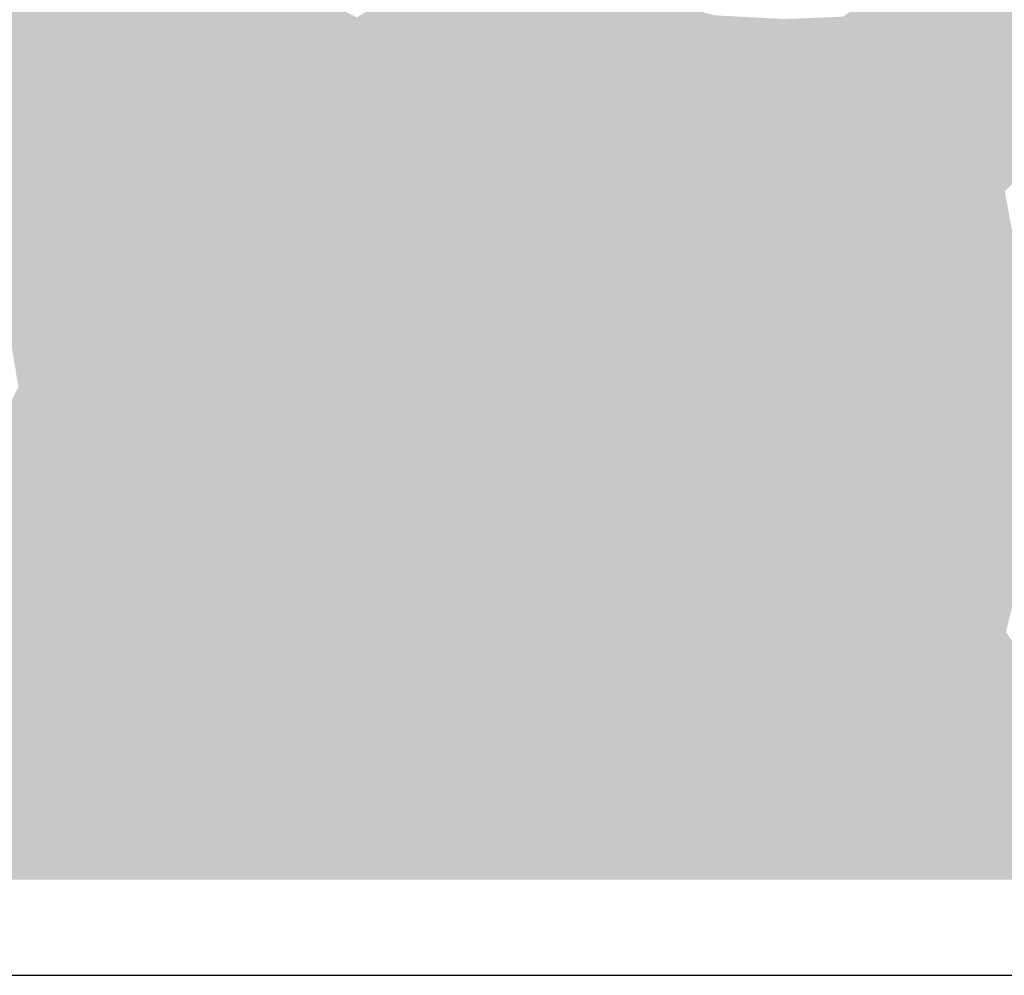
# Model space of a CAD drawing. Units: millimetres. Extents: x -352 to 4604, y -860 to 4726.
# Drawn here: x 2699 to 2884, y 1163 to 1343 of the extents above; entities that cross this region are included whole.
import ezdxf

# ---------------------------------------------------------------- set-up
doc = ezdxf.new("R2010")
doc.units = ezdxf.units.MM
doc.layers.get('0').update_dxf_attribs({"true_color": 0xdfdfdf})

# ---------------------------------------------------------------- blocks, each defined once
blk = doc.blocks.new('CAE_ANALYZE2D_RESULT1')
blk.add_lwpolyline([(0, 0), (2087.02, 0), (2087.02, 420.57), (0, 420.57)], close=True)
at = {"color": 162, "true_color": 0x0027d7}
for points in [[(520.95, 185.45), (533.53, 177.19), (532.25, 191.99)], [(542.87, 186.73), (532.25, 191.99), (533.53, 177.19)], [(556.52, 189.45), (542.87, 186.73), (548.2, 176.15)], [(556.52, 189.45), (562.65, 174.39), (574.21, 187.31)], [(701.04, 174.66), (690.67, 188.41), (687.59, 172.57)], [(600.99, 173.86), (598.3, 186.41), (588.27, 180.3)], [(600.99, 173.86), (610.02, 186.16), (598.3, 186.41)], [(615.77, 172.84), (624.42, 185.44), (610.02, 186.16)], [(624.42, 185.44), (630.61, 170.69), (640.5, 184.84)], [(646.34, 168.59), (655.6, 180.69), (640.5, 184.84)], [(686.76, 69.05), (699.12, 69.46), (690.16, 78.1)], [(652.44, 57.61), (667.42, 56.81), (665.76, 67.87)], [(608.98, 44.76), (603.92, 33.93), (615.85, 36.78)]]:
    blk.add_solid(points, dxfattribs=at)
at = {"color": 162, "true_color": 0x0026d8}
for points in [[(556.52, 189.45), (548.2, 176.15), (562.65, 174.39)], [(577.26, 171.48), (574.21, 187.31), (562.65, 174.39)], [(588.27, 180.3), (574.21, 187.31), (577.26, 171.48)], [(542.87, 186.73), (533.53, 177.19), (548.2, 176.15)], [(615.77, 172.84), (610.02, 186.16), (600.99, 173.86)], [(624.42, 185.44), (615.77, 172.84), (630.61, 170.69)], [(655.6, 180.69), (662.37, 166.44), (668.93, 179.99)], [(675.75, 169.78), (679.89, 180.44), (668.93, 179.99)], [(675.75, 169.78), (687.59, 172.57), (679.89, 180.44)], [(700.05, 84.54), (699.12, 69.46), (714, 78.49)], [(686.76, 69.05), (677.72, 76.81), (677.43, 62.91)], [(635.27, 59.68), (622.08, 49.68), (638.17, 46.34)], [(635.27, 59.68), (638.17, 46.34), (652.44, 57.61)], [(608.98, 44.76), (615.85, 36.78), (622.08, 49.68)], [(590.38, 32.05), (579.03, 32.59), (580, 18)]]:
    blk.add_solid(points, dxfattribs=at)
at = {"color": 162, "true_color": 0x002ad4}
for points in [[(701.04, 174.66), (708.82, 190.28), (690.67, 188.41)], [(724.56, 186.14), (708.82, 190.28), (717.07, 173.04)], [(651.64, 41.59), (652.44, 57.61), (638.17, 46.34)], [(667.42, 56.81), (652.44, 57.61), (663.82, 46.68)]]:
    blk.add_solid(points, dxfattribs=at)
at = {"color": 162, "true_color": 0x0028d6}
for points in [[(701.04, 174.66), (717.07, 173.04), (708.82, 190.28)], [(690.67, 188.41), (679.89, 180.44), (687.59, 172.57)], [(667.42, 56.81), (677.43, 62.91), (665.76, 67.87)], [(627.78, 36.87), (622.08, 49.68), (615.85, 36.78)], [(627.78, 36.87), (638.17, 46.34), (622.08, 49.68)]]:
    blk.add_solid(points, dxfattribs=at)
at = {"color": 162, "true_color": 0x0025d9}
for points in [[(533.53, 177.19), (520.95, 185.45), (519.38, 171.88)], [(640.5, 184.84), (630.61, 170.69), (646.34, 168.59)], [(588.27, 180.3), (577.26, 171.48), (589.13, 168.75)], [(588.27, 180.3), (589.13, 168.75), (600.99, 173.86)], [(662.37, 166.44), (655.6, 180.69), (646.34, 168.59)], [(668.93, 179.99), (662.37, 166.44), (675.75, 169.78)], [(700.05, 84.54), (690.16, 78.1), (699.12, 69.46)], [(686.76, 69.05), (690.16, 78.1), (677.72, 76.81)], [(677.43, 62.91), (677.72, 76.81), (665.76, 67.87)], [(590.38, 32.05), (603.92, 33.93), (597.03, 45.31)], [(608.98, 44.76), (597.03, 45.31), (603.92, 33.93)], [(570.34, 28.63), (580, 18), (579.03, 32.59)], [(560, 18), (580, 18), (570.34, 28.63)]]:
    blk.add_solid(points, dxfattribs=at)
at = {"color": 162, "true_color": 0x0024da}
for points in [[(533.53, 177.19), (519.38, 171.88), (530.07, 162.7)], [(548.2, 176.15), (533.53, 177.19), (541.22, 166.77)], [(552.55, 163.52), (562.65, 174.39), (548.2, 176.15)], [(694.86, 161.73), (701.04, 174.66), (687.59, 172.57)], [(717.07, 173.04), (701.04, 174.66), (707.25, 161.12)], [(600.99, 173.86), (608.34, 163.36), (615.77, 172.84)], [(700.05, 84.54), (714, 78.49), (708.56, 89.74)], [(665.76, 67.87), (654.14, 73.85), (652.44, 57.61)], [(635.27, 59.68), (652.44, 57.61), (643.4, 68.61)]]:
    blk.add_solid(points, dxfattribs=at)
at = {"color": 162, "true_color": 0x0023db}
for points in [[(533.53, 177.19), (530.07, 162.7), (541.22, 166.77)], [(548.2, 176.15), (541.22, 166.77), (552.55, 163.52)], [(552.55, 163.52), (567.11, 159.17), (562.65, 174.39)], [(577.26, 171.48), (562.65, 174.39), (567.11, 159.17)], [(707.25, 161.12), (701.04, 174.66), (694.86, 161.73)], [(596.56, 158.72), (600.99, 173.86), (589.13, 168.75)], [(600.99, 173.86), (596.56, 158.72), (608.34, 163.36)], [(630.61, 170.69), (615.77, 172.84), (620.05, 157.18)], [(675.75, 169.78), (682.82, 160.04), (687.59, 172.57)], [(530.07, 162.7), (519.38, 171.88), (515.54, 157.33)], [(577.26, 171.48), (582.02, 159.06), (589.13, 168.75)], [(675.75, 169.78), (662.37, 166.44), (672.47, 159.28)], [(718.63, 95.19), (708.56, 89.74), (714, 78.49)], [(665.16, 79.44), (665.76, 67.87), (677.72, 76.81)], [(643.4, 68.61), (652.44, 57.61), (654.14, 73.85)], [(622.08, 49.68), (635.27, 59.68), (622.39, 65.31)], [(608.98, 44.76), (622.08, 49.68), (606.91, 58.57)], [(590.38, 32.05), (582.93, 44.67), (579.03, 32.59)]]:
    blk.add_solid(points, dxfattribs=at)
at = {"color": 162, "true_color": 0x0022dc}
for points in [[(608.34, 163.36), (620.05, 157.18), (615.77, 172.84)], [(694.86, 161.73), (687.59, 172.57), (682.82, 160.04)], [(707.25, 161.12), (719.89, 157.15), (717.07, 173.04)], [(582.02, 159.06), (577.26, 171.48), (567.11, 159.17)], [(636.92, 155.23), (646.34, 168.59), (630.61, 170.69)], [(596.56, 158.72), (589.13, 168.75), (582.02, 159.06)], [(672.47, 159.28), (682.82, 160.04), (675.75, 169.78)], [(646.34, 168.59), (652.67, 153.84), (662.37, 166.44)], [(541.63, 155.25), (541.22, 166.77), (530.07, 162.7)], [(541.63, 155.25), (552.55, 163.52), (541.22, 166.77)], [(690.16, 78.1), (687, 90.71), (677.72, 76.81)], [(700.05, 84.54), (687, 90.71), (690.16, 78.1)], [(665.76, 67.87), (665.16, 79.44), (654.14, 73.85)], [(608.98, 44.76), (606.91, 58.57), (597.03, 45.31)], [(582.93, 44.67), (590.38, 32.05), (597.03, 45.31)], [(571.83, 39.78), (570.34, 28.63), (579.03, 32.59)], [(560, 18), (570.34, 28.63), (561.1, 34.97)]]:
    blk.add_solid(points, dxfattribs=at)
at = {"color": 162, "true_color": 0x0021dd}
for points in [[(630.61, 170.69), (620.05, 157.18), (636.92, 155.23)], [(646.34, 168.59), (636.92, 155.23), (652.67, 153.84)], [(662.37, 166.44), (664.96, 153.17), (672.47, 159.28)], [(541.63, 155.25), (554.51, 150.23), (552.55, 163.52)], [(552.55, 163.52), (554.51, 150.23), (567.11, 159.17)], [(607.75, 153.65), (608.34, 163.36), (596.56, 158.72)], [(607.75, 153.65), (620.05, 157.18), (608.34, 163.36)], [(530.07, 162.7), (515.54, 157.33), (529, 148.69)], [(530.07, 162.7), (529, 148.69), (541.63, 155.25)], [(701.54, 100.52), (700.05, 84.54), (708.56, 89.74)], [(665.16, 79.44), (677.72, 76.81), (671.59, 90.08)], [(622.39, 65.31), (635.27, 59.68), (633.5, 70.94)], [(643.4, 68.61), (633.5, 70.94), (635.27, 59.68)], [(622.08, 49.68), (622.39, 65.31), (606.91, 58.57)], [(571.83, 39.78), (579.03, 32.59), (582.93, 44.67)], [(560, 18), (548.53, 31.05), (540, 18)]]:
    blk.add_solid(points, dxfattribs=at)
at = {"color": 162, "true_color": 0x0020de}
for points in [[(662.37, 166.44), (652.67, 153.84), (664.96, 153.17)], [(689.85, 149.63), (694.86, 161.73), (682.82, 160.04)], [(707.25, 161.12), (694.86, 161.73), (700.23, 151.72)], [(672.47, 159.28), (676.2, 147.39), (682.82, 160.04)], [(707.25, 161.12), (710.31, 147.55), (719.89, 157.15)], [(565.69, 146.45), (567.11, 159.17), (554.51, 150.23)], [(565.69, 146.45), (575.12, 149.59), (567.11, 159.17)], [(582.02, 159.06), (567.11, 159.17), (575.12, 149.59)], [(586.72, 146.84), (582.02, 159.06), (575.12, 149.59)], [(582.02, 159.06), (586.72, 146.84), (596.56, 158.72)], [(515.08, 140.47), (529, 148.69), (515.54, 157.33)], [(701.54, 100.52), (687, 90.71), (700.05, 84.54)], [(718.63, 95.19), (701.54, 100.52), (708.56, 89.74)], [(671.59, 90.08), (677.72, 76.81), (687, 90.71)], [(654.14, 73.85), (665.16, 79.44), (656.33, 88.86)], [(643.4, 68.61), (641.52, 81.25), (633.5, 70.94)], [(641.52, 81.25), (643.4, 68.61), (654.14, 73.85)], [(582.93, 44.67), (597.03, 45.31), (589.99, 57.97)], [(589.99, 57.97), (597.03, 45.31), (606.91, 58.57)], [(571.83, 39.78), (561.1, 34.97), (570.34, 28.63)], [(560, 18), (561.1, 34.97), (548.53, 31.05)]]:
    blk.add_solid(points, dxfattribs=at)
at = {"color": 162, "true_color": 0x001fdf}
for points in [[(694.86, 161.73), (689.85, 149.63), (700.23, 151.72)], [(689.85, 149.63), (682.82, 160.04), (676.2, 147.39)], [(710.31, 147.55), (707.25, 161.12), (700.23, 151.72)], [(600.29, 144.99), (596.56, 158.72), (586.72, 146.84)], [(596.56, 158.72), (600.29, 144.99), (607.75, 153.65)], [(664.96, 153.17), (676.2, 147.39), (672.47, 159.28)], [(620.05, 157.18), (607.75, 153.65), (613.01, 143.58)], [(628.05, 140.21), (636.92, 155.23), (620.05, 157.18)], [(542.26, 140.45), (541.63, 155.25), (529, 148.69)], [(541.63, 155.25), (542.26, 140.45), (554.51, 150.23)], [(636.92, 155.23), (644.48, 140.63), (652.67, 153.84)], [(665.16, 79.44), (671.59, 90.08), (656.33, 88.86)], [(654.14, 73.85), (656.33, 88.86), (641.52, 81.25)], [(612.1, 73.02), (606.91, 58.57), (622.39, 65.31)], [(582.93, 44.67), (573.88, 49.22), (571.83, 39.78)]]:
    blk.add_solid(points, dxfattribs=at)
at = {"color": 162, "true_color": 0x001ee0}
for points in [[(613.01, 143.58), (628.05, 140.21), (620.05, 157.18)], [(636.92, 155.23), (628.05, 140.21), (644.48, 140.63)], [(600.29, 144.99), (613.01, 143.58), (607.75, 153.65)], [(661.44, 139.3), (664.96, 153.17), (652.67, 153.84)], [(664.96, 153.17), (661.44, 139.3), (676.2, 147.39)], [(542.26, 140.45), (557.87, 137.25), (554.51, 150.23)], [(565.69, 146.45), (554.51, 150.23), (557.87, 137.25)], [(529, 148.69), (515.08, 140.47), (528.98, 136.58)], [(529, 148.69), (528.98, 136.58), (542.26, 140.45)], [(565.69, 146.45), (574.15, 136.67), (575.12, 149.59)], [(574.15, 136.67), (586.72, 146.84), (575.12, 149.59)], [(718.63, 95.19), (715.53, 110.5), (701.54, 100.52)], [(687, 90.71), (678.51, 103.54), (671.59, 90.08)], [(687, 90.71), (701.54, 100.52), (689.25, 101.58)], [(624.89, 80.31), (622.39, 65.31), (633.5, 70.94)], [(624.89, 80.31), (633.5, 70.94), (641.52, 81.25)], [(589.99, 57.97), (579.17, 55.69), (582.93, 44.67)], [(582.93, 44.67), (579.17, 55.69), (573.88, 49.22)], [(571.83, 39.78), (564.08, 48.79), (561.1, 34.97)], [(537.58, 30.9), (540, 18), (548.53, 31.05)]]:
    blk.add_solid(points, dxfattribs=at)
at = {"color": 162, "true_color": 0x001de1}
for points in [[(661.44, 139.3), (652.67, 153.84), (644.48, 140.63)], [(689.85, 149.63), (698.8, 138.25), (700.23, 151.72)], [(710.31, 147.55), (700.23, 151.72), (698.8, 138.25)], [(689.85, 149.63), (676.2, 147.39), (685.9, 138.69)], [(698.8, 138.25), (689.85, 149.63), (685.9, 138.69)], [(565.69, 146.45), (557.87, 137.25), (574.15, 136.67)], [(574.15, 136.67), (591.85, 132.12), (586.72, 146.84)], [(600.29, 144.99), (586.72, 146.84), (591.85, 132.12)], [(600.29, 144.99), (605.28, 134.8), (613.01, 143.58)], [(515.08, 140.47), (522.26, 124.68), (528.98, 136.58)], [(528.98, 136.58), (535.9, 128.94), (542.26, 140.45)], [(701.54, 100.52), (689.91, 111.69), (689.25, 101.58)], [(678.51, 103.54), (687, 90.71), (689.25, 101.58)], [(664.4, 101.49), (656.33, 88.86), (671.59, 90.08)], [(644.55, 93.99), (641.52, 81.25), (656.33, 88.86)], [(622.39, 65.31), (624.89, 80.31), (612.1, 73.02)], [(589.99, 57.97), (606.91, 58.57), (596.72, 74.06)], [(612.1, 73.02), (596.72, 74.06), (606.91, 58.57)], [(564.08, 48.79), (571.83, 39.78), (573.88, 49.22)], [(561.1, 34.97), (552.02, 43.99), (548.53, 31.05)], [(540, 18), (537.58, 30.9), (528.94, 27.38)], [(520, 18), (540, 18), (528.94, 27.38)]]:
    blk.add_solid(points, dxfattribs=at)
at = {"color": 162, "true_color": 0x001ce2}
for points in [[(675.97, 132.06), (676.2, 147.39), (661.44, 139.3)], [(675.97, 132.06), (685.9, 138.69), (676.2, 147.39)], [(712.92, 133.44), (710.31, 147.55), (698.8, 138.25)], [(600.29, 144.99), (591.85, 132.12), (605.28, 134.8)], [(605.28, 134.8), (616.13, 130.22), (613.01, 143.58)], [(628.05, 140.21), (613.01, 143.58), (616.13, 130.22)], [(548.02, 126.98), (542.26, 140.45), (535.9, 128.94)], [(542.26, 140.45), (548.02, 126.98), (557.87, 137.25)], [(644.48, 140.63), (628.05, 140.21), (637.95, 129.87)], [(661.44, 139.3), (644.48, 140.63), (650.63, 125.24)], [(563.01, 123.13), (574.15, 136.67), (557.87, 137.25)], [(528.98, 136.58), (522.26, 124.68), (535.9, 128.94)], [(701.54, 100.52), (703.4, 120.37), (689.91, 111.69)], [(703.4, 120.37), (701.54, 100.52), (715.53, 110.5)], [(678.51, 103.54), (689.25, 101.58), (689.91, 111.69)], [(644.55, 93.99), (656.33, 88.86), (651.9, 102.43)], [(664.4, 101.49), (651.9, 102.43), (656.33, 88.86)], [(664.4, 101.49), (671.59, 90.08), (678.51, 103.54)], [(641.52, 81.25), (644.55, 93.99), (633.07, 92.67)], [(641.52, 81.25), (633.07, 92.67), (624.89, 80.31)], [(571.66, 57), (564.08, 48.79), (573.88, 49.22)], [(571.66, 57), (573.88, 49.22), (579.17, 55.69)], [(552.02, 43.99), (561.1, 34.97), (564.08, 48.79)]]:
    blk.add_solid(points, dxfattribs=at)
at = {"color": 162, "true_color": 0x001be3}
for points in [[(616.13, 130.22), (628.1, 124.49), (628.05, 140.21)], [(628.1, 124.49), (637.95, 129.87), (628.05, 140.21)], [(644.48, 140.63), (637.95, 129.87), (650.63, 125.24)], [(661.44, 139.3), (650.63, 125.24), (665.56, 123.11)], [(675.97, 132.06), (661.44, 139.3), (665.56, 123.11)], [(557.87, 137.25), (548.02, 126.98), (563.01, 123.13)], [(685.9, 138.69), (675.97, 132.06), (688.67, 126.44)], [(685.9, 138.69), (688.67, 126.44), (698.8, 138.25)], [(703.4, 120.37), (698.8, 138.25), (688.67, 126.44)], [(703.4, 120.37), (712.92, 133.44), (698.8, 138.25)], [(574.15, 136.67), (563.01, 123.13), (579.13, 121.86)], [(574.15, 136.67), (579.13, 121.86), (591.85, 132.12)], [(604.59, 122.98), (605.28, 134.8), (591.85, 132.12)], [(605.28, 134.8), (604.59, 122.98), (616.13, 130.22)], [(677.98, 118.02), (688.67, 126.44), (675.97, 132.06)], [(712.92, 133.44), (703.4, 120.37), (716.47, 122.16)], [(689.91, 111.69), (688.67, 126.44), (677.98, 118.02)], [(689.91, 111.69), (703.4, 120.37), (688.67, 126.44)], [(715.53, 110.5), (716.47, 122.16), (703.4, 120.37)], [(677.98, 118.02), (669.03, 111.7), (678.51, 103.54)], [(677.98, 118.02), (678.51, 103.54), (689.91, 111.69)], [(651.9, 102.43), (664.4, 101.49), (658.34, 112.74)], [(669.03, 111.7), (658.34, 112.74), (664.4, 101.49)], [(664.4, 101.49), (678.51, 103.54), (669.03, 111.7)], [(644.55, 93.99), (639.05, 105.18), (633.07, 92.67)], [(644.55, 93.99), (651.9, 102.43), (639.05, 105.18)], [(609.65, 86.89), (624.89, 80.31), (621.59, 92.69)], [(624.89, 80.31), (633.07, 92.67), (621.59, 92.69)], [(596.72, 74.06), (612.1, 73.02), (609.65, 86.89)], [(612.1, 73.02), (624.89, 80.31), (609.65, 86.89)], [(589.99, 57.97), (596.72, 74.06), (577.65, 69.15)], [(577.65, 69.15), (571.66, 57), (579.17, 55.69)], [(589.99, 57.97), (577.65, 69.15), (579.17, 55.69)], [(552.02, 43.99), (540.61, 40.74), (548.53, 31.05)], [(537.58, 30.9), (548.53, 31.05), (540.61, 40.74)]]:
    blk.add_solid(points, dxfattribs=at)
at = {"color": 162, "true_color": 0x001ae4}
for points in [[(591.85, 132.12), (579.13, 121.86), (592.27, 116.67)], [(591.85, 132.12), (592.27, 116.67), (604.59, 122.98)], [(675.97, 132.06), (665.56, 123.11), (677.98, 118.02)], [(604.59, 122.98), (617.56, 114.86), (616.13, 130.22)], [(628.1, 124.49), (616.13, 130.22), (617.56, 114.86)], [(628.1, 124.49), (638.93, 118.45), (637.95, 129.87)], [(638.93, 118.45), (650.63, 125.24), (637.95, 129.87)], [(537.91, 116.11), (535.9, 128.94), (522.26, 124.68)], [(537.91, 116.11), (548.02, 126.98), (535.9, 128.94)], [(537.91, 116.11), (551.56, 116.27), (548.02, 126.98)], [(551.56, 116.27), (563.01, 123.13), (548.02, 126.98)], [(617.56, 114.86), (629.97, 113.22), (628.1, 124.49)], [(638.93, 118.45), (628.1, 124.49), (629.97, 113.22)], [(647.84, 112.79), (650.63, 125.24), (638.93, 118.45)], [(647.84, 112.79), (658.34, 112.74), (650.63, 125.24)], [(665.56, 123.11), (650.63, 125.24), (658.34, 112.74)], [(658.34, 112.74), (669.03, 111.7), (665.56, 123.11)], [(677.98, 118.02), (665.56, 123.11), (669.03, 111.7)], [(638.93, 118.45), (629.97, 113.22), (639.05, 105.18)], [(639.05, 105.18), (647.84, 112.79), (638.93, 118.45)], [(647.84, 112.79), (639.05, 105.18), (651.9, 102.43)], [(647.84, 112.79), (651.9, 102.43), (658.34, 112.74)], [(625.95, 103.16), (633.07, 92.67), (639.05, 105.18)], [(625.95, 103.16), (621.59, 92.69), (633.07, 92.67)], [(571.66, 57), (577.65, 69.15), (563.65, 61.78)], [(554.88, 54.73), (564.08, 48.79), (563.65, 61.78)], [(571.66, 57), (563.65, 61.78), (564.08, 48.79)], [(564.08, 48.79), (554.88, 54.73), (552.02, 43.99)], [(537.58, 30.9), (540.61, 40.74), (529.69, 37.66)], [(529.69, 37.66), (528.94, 27.38), (537.58, 30.9)], [(520, 18), (528.94, 27.38), (517.29, 32.61)]]:
    blk.add_solid(points, dxfattribs=at)
at = {"color": 172, "true_color": 0x0019e5}
for points in [[(522.26, 124.68), (524.58, 110.73), (537.91, 116.11)], [(563.01, 123.13), (551.56, 116.27), (559.88, 111.22)], [(563.01, 123.13), (559.88, 111.22), (571.12, 111.62)], [(571.12, 111.62), (579.13, 121.86), (563.01, 123.13)], [(603.84, 109.33), (604.59, 122.98), (592.27, 116.67)], [(617.56, 114.86), (604.59, 122.98), (603.84, 109.33)], [(571.12, 111.62), (582.4, 110.89), (579.13, 121.86)], [(582.4, 110.89), (592.27, 116.67), (579.13, 121.86)], [(603.84, 109.33), (592.27, 116.67), (591.41, 102.71)], [(603.84, 109.33), (613.69, 100.75), (617.56, 114.86)], [(625.95, 103.16), (617.56, 114.86), (613.69, 100.75)], [(617.56, 114.86), (625.95, 103.16), (629.97, 113.22)], [(625.95, 103.16), (639.05, 105.18), (629.97, 113.22)], [(613.69, 100.75), (603.84, 109.33), (602.87, 97.88)], [(625.95, 103.16), (613.69, 100.75), (621.59, 92.69)], [(613.69, 100.75), (602.87, 97.88), (609.65, 86.89)], [(609.65, 86.89), (621.59, 92.69), (613.69, 100.75)], [(595.23, 89.63), (609.65, 86.89), (602.87, 97.88)], [(585.47, 82.79), (596.72, 74.06), (595.23, 89.63)], [(609.65, 86.89), (595.23, 89.63), (596.72, 74.06)], [(585.47, 82.79), (577.65, 69.15), (596.72, 74.06)], [(540.61, 40.74), (552.02, 43.99), (543.02, 53.91)], [(543.02, 53.91), (552.02, 43.99), (554.88, 54.73)]]:
    blk.add_solid(points, dxfattribs=at)
at = {"color": 5, "true_color": 0x0018e6}
for points in [[(533.5, 101.18), (537.91, 116.11), (524.58, 110.73)], [(537.91, 116.11), (533.5, 101.18), (549.46, 103.66)], [(537.91, 116.11), (549.46, 103.66), (551.56, 116.27)], [(551.56, 116.27), (549.46, 103.66), (559.88, 111.22)], [(582.4, 110.89), (591.41, 102.71), (592.27, 116.67)], [(564.61, 100.9), (571.12, 111.62), (559.88, 111.22)], [(564.61, 100.9), (577.87, 101.24), (571.12, 111.62)], [(582.4, 110.89), (571.12, 111.62), (577.87, 101.24)], [(564.61, 100.9), (559.88, 111.22), (549.46, 103.66)], [(577.87, 101.24), (591.41, 102.71), (582.4, 110.89)], [(602.87, 97.88), (603.84, 109.33), (591.41, 102.71)], [(577.87, 101.24), (584.63, 92.9), (591.41, 102.71)], [(595.23, 89.63), (591.41, 102.71), (584.63, 92.9)], [(602.87, 97.88), (591.41, 102.71), (595.23, 89.63)], [(585.47, 82.79), (584.63, 92.9), (572.75, 87.52)], [(585.47, 82.79), (595.23, 89.63), (584.63, 92.9)], [(561.78, 75.26), (577.65, 69.15), (572.75, 87.52)], [(585.47, 82.79), (572.75, 87.52), (577.65, 69.15)], [(561.78, 75.26), (563.65, 61.78), (577.65, 69.15)], [(551.76, 65.26), (554.88, 54.73), (563.65, 61.78)], [(540.61, 40.74), (543.02, 53.91), (532.85, 47.44)], [(532.85, 47.44), (529.69, 37.66), (540.61, 40.74)], [(529.69, 37.66), (517.29, 32.61), (528.94, 27.38)]]:
    blk.add_solid(points, dxfattribs=at)
at = {"color": 5, "true_color": 0x0017e7}
for points in [[(518.68, 98.94), (533.5, 101.18), (524.58, 110.73)], [(542.1, 89.81), (549.46, 103.66), (533.5, 101.18)], [(564.61, 100.9), (549.46, 103.66), (556.5, 89.33)], [(564.61, 100.9), (556.5, 89.33), (572.75, 87.52)], [(572.75, 87.52), (577.87, 101.24), (564.61, 100.9)], [(577.87, 101.24), (572.75, 87.52), (584.63, 92.9)], [(556.5, 89.33), (561.78, 75.26), (572.75, 87.52)], [(561.78, 75.26), (551.76, 65.26), (563.65, 61.78)], [(551.76, 65.26), (543.02, 53.91), (554.88, 54.73)]]:
    blk.add_solid(points, dxfattribs=at)
at = {"color": 5, "true_color": 0x0016e8}
for points in [[(549.46, 103.66), (542.1, 89.81), (556.5, 89.33)], [(528.01, 87.38), (533.5, 101.18), (518.68, 98.94)], [(528.01, 87.38), (542.1, 89.81), (533.5, 101.18)], [(548.05, 77.8), (556.5, 89.33), (542.1, 89.81)], [(548.05, 77.8), (561.78, 75.26), (556.5, 89.33)], [(551.76, 65.26), (548.05, 77.8), (539.13, 67.59)], [(551.76, 65.26), (561.78, 75.26), (548.05, 77.8)], [(530.01, 57.91), (543.02, 53.91), (539.13, 67.59)], [(551.76, 65.26), (539.13, 67.59), (543.02, 53.91)], [(530.01, 57.91), (532.85, 47.44), (543.02, 53.91)], [(529.69, 37.66), (520.82, 47.39), (517.29, 32.61)], [(529.69, 37.66), (532.85, 47.44), (520.82, 47.39)]]:
    blk.add_solid(points, dxfattribs=at)
at = {"color": 5, "true_color": 0x0015e9}
for points in [[(528.01, 87.38), (518.68, 98.94), (511.54, 83.38)], [(536.51, 78.92), (542.1, 89.81), (528.01, 87.38)], [(548.05, 77.8), (542.1, 89.81), (536.51, 78.92)], [(539.13, 67.59), (536.51, 78.92), (525.08, 71.71)], [(539.13, 67.59), (548.05, 77.8), (536.51, 78.92)], [(530.01, 57.91), (520.82, 47.39), (532.85, 47.44)]]:
    blk.add_solid(points, dxfattribs=at)
at = {"color": 5, "true_color": 0x0014ea}
for points in [[(511.54, 83.38), (525.08, 71.71), (528.01, 87.38)], [(536.51, 78.92), (528.01, 87.38), (525.08, 71.71)], [(530.01, 57.91), (525.08, 71.71), (519.2, 59.7)], [(525.08, 71.71), (530.01, 57.91), (539.13, 67.59)], [(530.01, 57.91), (519.2, 59.7), (520.82, 47.39)]]:
    blk.add_solid(points, dxfattribs=at)
at = {"color": 5, "true_color": 0x0013eb}
for points in [[(511.54, 83.38), (510.75, 67.33), (525.08, 71.71)], [(525.08, 71.71), (510.75, 67.33), (519.2, 59.7)]]:
    blk.add_solid(points, dxfattribs=at)
at = {"color": 162, "true_color": 0x0029d5}
for points in [[(710.51, 64.65), (714, 78.49), (699.12, 69.46)], [(689.16, 58.08), (686.76, 69.05), (677.43, 62.91)], [(686.76, 69.05), (689.16, 58.08), (699.12, 69.46)], [(612.09, 27.06), (615.85, 36.78), (603.92, 33.93)], [(590.38, 32.05), (600, 18), (603.92, 33.93)], [(580, 18), (600, 18), (590.38, 32.05)]]:
    blk.add_solid(points, dxfattribs=at)
at = {"color": 162, "true_color": 0x002dd1}
for points in [[(702.94, 53.3), (699.12, 69.46), (689.16, 58.08)], [(710.51, 64.65), (699.12, 69.46), (702.94, 53.3)], [(667.42, 56.81), (663.82, 46.68), (677.55, 49.39)], [(651.64, 41.59), (638.17, 46.34), (640.14, 33.11)], [(629.78, 26.93), (627.78, 36.87), (621.05, 29.04)]]:
    blk.add_solid(points, dxfattribs=at)
at = {"color": 162, "true_color": 0x0030ce}
for points in [[(702.94, 53.3), (716.85, 55.26), (710.51, 64.65)], [(690.63, 44.73), (702.94, 53.3), (689.16, 58.08)], [(671.92, 38.39), (677.55, 49.39), (663.82, 46.68)], [(651.64, 41.59), (640.14, 33.11), (653.54, 29.28)], [(620, 18), (629.78, 26.93), (621.05, 29.04)]]:
    blk.add_solid(points, dxfattribs=at)
at = {"color": 162, "true_color": 0x002bd3}
for points in [[(667.42, 56.81), (677.55, 49.39), (677.43, 62.91)], [(651.64, 41.59), (663.82, 46.68), (652.44, 57.61)], [(615.85, 36.78), (612.09, 27.06), (621.05, 29.04)], [(615.85, 36.78), (621.05, 29.04), (627.78, 36.87)], [(600, 18), (612.09, 27.06), (603.92, 33.93)]]:
    blk.add_solid(points, dxfattribs=at)
at = {"color": 162, "true_color": 0x002cd2}
for points in [[(689.16, 58.08), (677.43, 62.91), (677.55, 49.39)], [(627.78, 36.87), (640.14, 33.11), (638.17, 46.34)]]:
    blk.add_solid(points, dxfattribs=at)
at = {"color": 162, "true_color": 0x002fcf}
for points in [[(677.55, 49.39), (690.63, 44.73), (689.16, 58.08)], [(663.82, 46.68), (651.64, 41.59), (661.73, 36.81)]]:
    blk.add_solid(points, dxfattribs=at)
at = {"color": 162, "true_color": 0x0034ca}
for points in [[(702.94, 53.3), (712.83, 42.46), (716.85, 55.26)], [(690.63, 44.73), (701.11, 38.42), (702.94, 53.3)], [(671.92, 38.39), (661.73, 36.81), (667.64, 28.5)], [(653.54, 29.28), (667.64, 28.5), (661.73, 36.81)]]:
    blk.add_solid(points, dxfattribs=at)
at = {"color": 162, "true_color": 0x0036c8}
for points in [[(712.83, 42.46), (702.94, 53.3), (701.11, 38.42)], [(690.43, 31.07), (690.63, 44.73), (681.91, 38.77)], [(671.92, 38.39), (667.64, 28.5), (678.45, 30.84)]]:
    blk.add_solid(points, dxfattribs=at)
at = {"color": 162, "true_color": 0x0032cc}
for points in [[(677.55, 49.39), (671.92, 38.39), (681.91, 38.77)], [(690.63, 44.73), (677.55, 49.39), (681.91, 38.77)], [(640, 18), (640.14, 33.11), (629.78, 26.93)]]:
    blk.add_solid(points, dxfattribs=at)
at = {"color": 162, "true_color": 0x0031cd}
for points in [[(671.92, 38.39), (663.82, 46.68), (661.73, 36.81)], [(653.54, 29.28), (661.73, 36.81), (651.64, 41.59)]]:
    blk.add_solid(points, dxfattribs=at)
at = {"color": 162, "true_color": 0x0038c6}
for points in [[(690.63, 44.73), (690.43, 31.07), (701.11, 38.42)], [(690.43, 31.07), (681.91, 38.77), (678.45, 30.84)]]:
    blk.add_solid(points, dxfattribs=at)
at = {"color": 162, "true_color": 0x003bc3}
for points in [[(712.83, 42.46), (701.11, 38.42), (709.07, 29.86)], [(700.22, 29.29), (701.11, 38.42), (690.43, 31.07)], [(690.43, 31.07), (678.45, 30.84), (680, 18)], [(660, 18), (680, 18), (667.64, 28.5)]]:
    blk.add_solid(points, dxfattribs=at)
at = {"color": 162, "true_color": 0x003dc1}
for points in [[(709.07, 29.86), (720.02, 33.18), (712.83, 42.46)], [(700.22, 29.29), (709.07, 29.86), (701.11, 38.42)]]:
    blk.add_solid(points, dxfattribs=at)
at = {"color": 162, "true_color": 0x0035c9}
blk.add_solid([(678.45, 30.84), (681.91, 38.77), (671.92, 38.39)], dxfattribs=at)
at = {"color": 162, "true_color": 0x002ed0}
for points in [[(627.78, 36.87), (629.78, 26.93), (640.14, 33.11)], [(620, 18), (621.05, 29.04), (612.09, 27.06)], [(600, 18), (620, 18), (612.09, 27.06)]]:
    blk.add_solid(points, dxfattribs=at)
at = {"color": 162, "true_color": 0x0033cb}
for points in [[(640.14, 33.11), (640, 18), (653.54, 29.28)], [(620, 18), (640, 18), (629.78, 26.93)]]:
    blk.add_solid(points, dxfattribs=at)
at = {"color": 162, "true_color": 0x0043bb}
blk.add_solid([(709.07, 29.86), (720, 18), (720.02, 33.18)], dxfattribs=at)
at = {"color": 162, "true_color": 0x003ac4}
blk.add_solid([(667.64, 28.5), (680, 18), (678.45, 30.84)], dxfattribs=at)
at = {"color": 162, "true_color": 0x003fbf}
for points in [[(680, 18), (700, 18), (690.43, 31.07)], [(690.43, 31.07), (700, 18), (700.22, 29.29)]]:
    blk.add_solid(points, dxfattribs=at)
at = {"color": 162, "true_color": 0x0040be}
blk.add_solid([(700, 18), (709.07, 29.86), (700.22, 29.29)], dxfattribs=at)
at = {"color": 162, "true_color": 0x0044ba}
blk.add_solid([(700, 18), (720, 18), (709.07, 29.86)], dxfattribs=at)
at = {"color": 162, "true_color": 0x0037c7}
for points in [[(660, 18), (653.54, 29.28), (640, 18)], [(660, 18), (667.64, 28.5), (653.54, 29.28)]]:
    blk.add_solid(points, dxfattribs=at)

msp = doc.modelspace()

# ---------------------------------------------------------------- block references
msp.add_blockref('CAE_ANALYZE2D_RESULT1', (2173.85, 1163.116))

doc.saveas('drawing.dxf')
